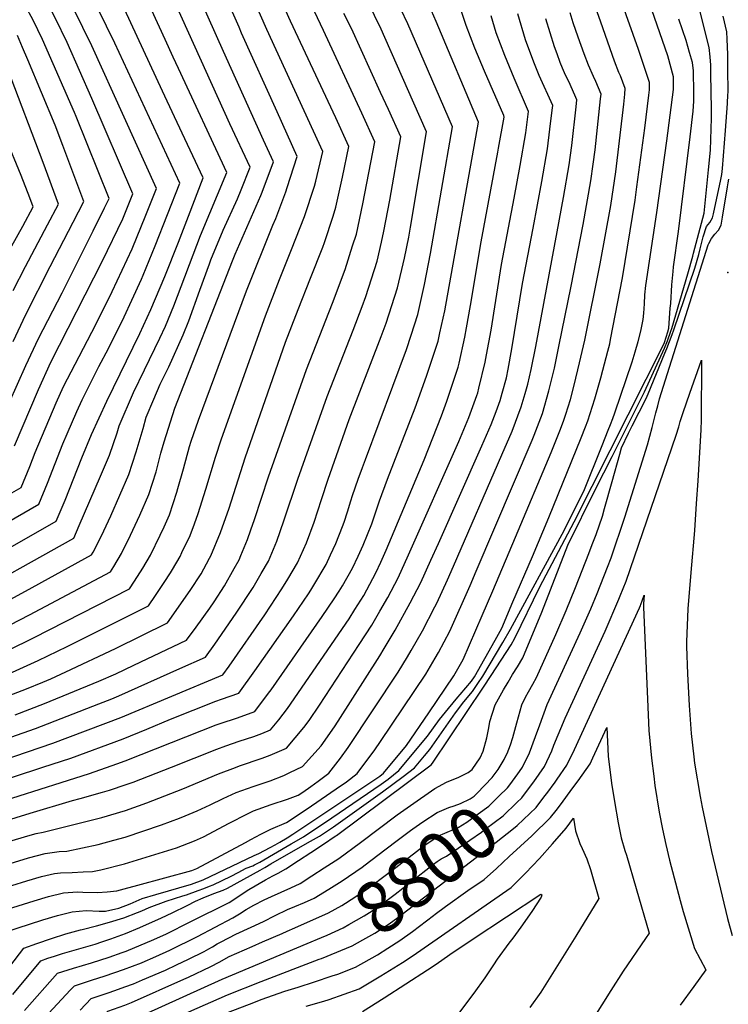
# Model space of a CAD drawing. Units: inches. Extents: x 2571863 to 2577747, y 1513488 to 1518846.
# Drawn here: x 2575746 to 2576139, y 1517862 to 1518407 of the extents above; entities that cross this region are included whole.
import ezdxf
from ezdxf.enums import TextEntityAlignment as Align

# ---------------------------------------------------------------- set-up
doc = ezdxf.new("R2010")
doc.units = ezdxf.units.IN
doc.header["$MEASUREMENT"] = 0
doc.layers.add('tile_2645_28_contour_10ft', color=30, linetype='Continuous')
doc.layers.add('tile_2645_28_spot_elev', color=202, linetype='Continuous')
doc.styles.add('Arial', font='arial.ttf')

msp = doc.modelspace()

# ---------------------------------------------------------------- linework, layer by layer
at = {"layer": 'tile_2645_28_contour_10ft'}
for points, elevation in [([(2575710, 1518127.22), (2575746.5, 1518148.04), (2575751.31, 1518159.7), (2575754.28, 1518167.35), (2575765.93, 1518194.96), (2575770.01, 1518203.92), (2575776.35, 1518216.4), (2575787.85, 1518238.23), (2575796.94, 1518256.6), (2575807.95, 1518280.24), (2575815.57, 1518298.9), (2575821.47, 1518313.62), (2575785.72, 1518392.67), (2575770.54, 1518423.85), (2575768.47, 1518428.25), (2575771.48, 1518438.34), (2575776.12, 1518451.22), (2575784.4, 1518473.78), (2575789.85, 1518488.93), (2575783.18, 1518499.25), (2575769.47, 1518519.89), (2575762.86, 1518530.31), (2575756.41, 1518541.92), (2575737.91, 1518576.59)], 8540), ([(2575742.73, 1518171.11), (2575756.06, 1518202.21), (2575762.92, 1518217.4), (2575791.64, 1518273.61), (2575802.8, 1518296.8), (2575808.47, 1518310.64), (2575785.68, 1518363.58), (2575771.87, 1518394.51), (2575765.49, 1518407.82), (2575760.25, 1518418.19), (2575757.04, 1518424.84), (2575759.06, 1518431.74), (2575761.53, 1518440), (2575763.65, 1518447.09), (2575768.29, 1518459.98), (2575772.06, 1518470.33), (2575777.49, 1518485.48), (2575770.81, 1518495.44), (2575767, 1518501.09), (2575750.28, 1518525.69), (2575721.85, 1518569.14)], 8530), ([(2575735.25, 1518184.51), (2575749.02, 1518215.59), (2575755.97, 1518230.61), (2575769.13, 1518255.83), (2575786.46, 1518290.25), (2575792.71, 1518302.98), (2575795.19, 1518308.07), (2575776.91, 1518353.57), (2575775.98, 1518355.82), (2575758.2, 1518396.33), (2575753.12, 1518406.89), (2575748.88, 1518414.8), (2575745.61, 1518421.44), (2575746.67, 1518425.12), (2575751.19, 1518440.54), (2575754.55, 1518451.74), (2575755.79, 1518455.88), (2575759.74, 1518466.9), (2575765.13, 1518482.03), (2575758.26, 1518491.94), (2575733.83, 1518526.44)], 8520), ([(2575739.48, 1518057.87), (2575753.31, 1518064.63), (2575806.56, 1518091.77), (2575809.38, 1518096.14), (2575813.9, 1518103.33), (2575818.17, 1518110.54), (2575823.57, 1518121.56), (2575825.76, 1518126.28), (2575828.65, 1518132.82), (2575832.77, 1518145.41), (2575833.37, 1518147.5), (2575836.46, 1518158.41), (2575839.83, 1518170.74), (2575840.76, 1518173.63), (2575844.81, 1518185.26), (2575871.38, 1518256.92), (2575886.12, 1518293.28), (2575887.61, 1518297.06), (2575893.23, 1518311.8), (2575894.04, 1518314.29), (2575899.45, 1518331.47), (2575894, 1518343.87), (2575888.48, 1518356.2), (2575868.69, 1518399.82), (2575867.28, 1518403.02), (2575845.37, 1518452.79)], 8600), ([(2575729.42, 1518066.26), (2575751.07, 1518077.5), (2575796.02, 1518101.2), (2575797.88, 1518104.18), (2575802.02, 1518111.39), (2575807.15, 1518121.56), (2575812.32, 1518132.73), (2575817.19, 1518144.19), (2575821.32, 1518156.76), (2575823.89, 1518167), (2575825.72, 1518173.27), (2575831.74, 1518192.03), (2575863.73, 1518273.67), (2575865.2, 1518277.27), (2575879.36, 1518309.72), (2575880.11, 1518311.59), (2575886.45, 1518328.5), (2575880.76, 1518340.51), (2575858.66, 1518389.69), (2575832.33, 1518448.59)], 8590), ([(2575711.36, 1518084.06), (2575775.63, 1518120), (2575778.69, 1518126.9), (2575790.52, 1518154.36), (2575795.38, 1518165.83), (2575799.72, 1518178.19), (2575800.86, 1518182.2), (2575808.77, 1518200.57), (2575814.83, 1518213.27), (2575823.36, 1518230.76), (2575826.42, 1518237.48), (2575831.19, 1518248.75), (2575845.96, 1518287.58), (2575860.46, 1518322.54), (2575833.68, 1518380.14), (2575830.72, 1518386.49), (2575826.27, 1518396.23), (2575806.25, 1518440.19)], 8570), ([(2575719.42, 1518074.6), (2575748.78, 1518090.6), (2575785.49, 1518110.64), (2575786.42, 1518112.22), (2575791.03, 1518121.26), (2575796.25, 1518132.37), (2575806.07, 1518155.22), (2575810.25, 1518167.74), (2575814.05, 1518180.64), (2575815.84, 1518186.97), (2575819.95, 1518196.85), (2575823.58, 1518205.29), (2575828.3, 1518214.9), (2575836.21, 1518232.64), (2575839.35, 1518240.44), (2575845.62, 1518257.33), (2575850.81, 1518272.02), (2575851.64, 1518274.16), (2575858.48, 1518290.52), (2575866.46, 1518308.03), (2575868.41, 1518312.9), (2575873.45, 1518325.52), (2575862.26, 1518349.45), (2575819.29, 1518444.39)], 8580), ([(2575743.1, 1518022), (2575759.4, 1518028.22), (2575789.46, 1518040.64), (2575798.87, 1518044.81), (2575808.98, 1518049.59), (2575838.16, 1518063.47), (2575843.45, 1518070.68), (2575851.08, 1518081.14), (2575853.43, 1518084.63), (2575859.16, 1518093.5), (2575864.59, 1518103.09), (2575867.28, 1518107.94), (2575868.31, 1518110.36), (2575871.98, 1518119.1), (2575873.89, 1518124.54), (2575875.89, 1518130.31), (2575883.7, 1518153.89), (2575904.75, 1518213.3), (2575919.14, 1518250.12), (2575926.11, 1518268.82), (2575930.3, 1518281.9), (2575932.37, 1518288.45), (2575936.03, 1518305.19), (2575942.56, 1518339.63), (2575935.3, 1518355.49), (2575914.15, 1518401.2), (2575894.02, 1518443.91)], 8630), ([(2575710.46, 1518097.82), (2575765.92, 1518129.35), (2575770.8, 1518140.94), (2575780.17, 1518164.51), (2575785.4, 1518177.27), (2575793.92, 1518195.84), (2575812.29, 1518233.41), (2575818.41, 1518246.66), (2575826.14, 1518264.98), (2575833.64, 1518284.01), (2575839.21, 1518298.29), (2575847.46, 1518319.57), (2575831.55, 1518353.44), (2575824.79, 1518367.57), (2575793.21, 1518435.99)], 8560), ([(2575724.36, 1517862.19), (2575747.98, 1517892.74), (2575755.14, 1517895.26), (2575763.33, 1517898.05), (2575771.21, 1517900.58), (2575779.29, 1517902.87), (2575780.32, 1517902.97), (2575788.24, 1517905.07), (2575795.48, 1517907.13), (2575803.4, 1517909.59), (2575811.02, 1517912.38), (2575813.37, 1517913.4), (2575817.46, 1517915.22), (2575826.9, 1517918.7), (2575836.09, 1517921.64), (2575838.18, 1517922.27), (2575844.54, 1517924.59), (2575847.68, 1517925.75), (2575850.94, 1517926.97), (2575852.95, 1517927.73), (2575862.97, 1517932.63), (2575866.78, 1517934.71), (2575871.16, 1517937.09), (2575874.99, 1517938.38), (2575875.88, 1517938.86), (2575878.75, 1517940.44), (2575896.28, 1517950.46), (2575903, 1517954.33), (2575918.73, 1517964.84), (2575946.2, 1517983.54), (2575949.97, 1517986.38), (2575955.85, 1517991.11), (2575971.75, 1518010.24), (2575978.48, 1518019.4), (2575983.5, 1518025.54), (2575988.6, 1518031.72), (2575989.93, 1518033.28), (2575996.23, 1518040.68), (2575997.89, 1518043.05), (2576009.28, 1518063.37), (2576012.98, 1518070.05), (2576019.19, 1518084.58), (2576029.96, 1518109.82), (2576039.05, 1518131.33), (2576057.07, 1518175.58), (2576059.41, 1518181.61), (2576060.65, 1518184.98), (2576062.11, 1518189.03), (2576064.58, 1518197.04), (2576067.87, 1518208.73), (2576069.05, 1518213.06), (2576071.91, 1518223.62), (2576072.85, 1518227.68), (2576073.38, 1518230.04), (2576079.94, 1518264.24), (2576086.99, 1518307.21), (2576087.99, 1518314.53), (2576092.28, 1518347.15), (2576094.64, 1518365.33), (2576094.86, 1518368.34), (2576094.91, 1518372.37), (2576088.89, 1518390.77), (2576072.25, 1518437.7)], 8740), ([(2575741.79, 1517867), (2575757.3, 1517885.75), (2575761.24, 1517887.08), (2575764.99, 1517888.31), (2575769.42, 1517889.71), (2575787.4, 1517894.91), (2575791.24, 1517896.17), (2575796.2, 1517897.81), (2575804.27, 1517900.79), (2575812.32, 1517904.12), (2575824.27, 1517909.48), (2575830.24, 1517912.28), (2575838.48, 1517916.39), (2575843.22, 1517918.69), (2575847.37, 1517920.68), (2575853.3, 1517922.92), (2575858.56, 1517924.91), (2575860.82, 1517926), (2575878.95, 1517936.01), (2575881.58, 1517937.47), (2575884.97, 1517939.41), (2575905.21, 1517951), (2575911.95, 1517954.86), (2575919.65, 1517959.99), (2575946.9, 1517979.31), (2575958.4, 1517987.88), (2575964.56, 1517992.66), (2575970.1, 1517999.23), (2575973.15, 1518002.85), (2575975.66, 1518006.53), (2575987.25, 1518023.13), (2575991.91, 1518029.12), (2575996.7, 1518034.95), (2575999.79, 1518039.3), (2576002.53, 1518043.41), (2576013.67, 1518062.12), (2576017.79, 1518069.56), (2576047.53, 1518124.17), (2576048.44, 1518125.9), (2576058.57, 1518145.87), (2576068.7, 1518171.27), (2576072.09, 1518179.78), (2576073.34, 1518182.99), (2576074.57, 1518186.19), (2576075.8, 1518189.4), (2576085.29, 1518217.56), (2576087.05, 1518223.21), (2576088.73, 1518228.87), (2576090.16, 1518234.58), (2576091.04, 1518239.24), (2576091.34, 1518241.1), (2576091.72, 1518244.68), (2576092.1, 1518249.78), (2576092.39, 1518254.8), (2576092.88, 1518259.96), (2576099.04, 1518300.43), (2576104.49, 1518340.01), (2576108.26, 1518368.57), (2576108.29, 1518370.85), (2576108.33, 1518375.56), (2576105.18, 1518387.13), (2576088.76, 1518434.21)], 8750), ([(2575707.07, 1518110.46), (2575756.21, 1518138.69), (2575761.03, 1518150.35), (2575769.55, 1518172.22), (2575771.9, 1518177.74), (2575777.3, 1518190.06), (2575780.35, 1518196.64), (2575789.6, 1518215.01), (2575794.84, 1518224.94), (2575803.54, 1518242.5), (2575807.84, 1518251.78), (2575813.19, 1518263.41), (2575814.1, 1518265.57), (2575820.84, 1518281.99), (2575834.46, 1518316.59), (2575798.47, 1518394.15), (2575780.17, 1518431.79)], 8550), ([(2575721.84, 1518025.89), (2575749.48, 1518036.5), (2575758.48, 1518040.15), (2575762.82, 1518041.96), (2575771.29, 1518045.79), (2575798.71, 1518058.79), (2575827.63, 1518072.9), (2575840.23, 1518090.85), (2575846.2, 1518100.14), (2575849.25, 1518105.65), (2575850.98, 1518108.8), (2575851.58, 1518110.08), (2575856.97, 1518122.97), (2575861.74, 1518136.61), (2575870.67, 1518164.4), (2575893.11, 1518228.51), (2575900, 1518246.71), (2575907, 1518263.96), (2575913.75, 1518281.2), (2575914.72, 1518283.71), (2575919.43, 1518298.4), (2575920.99, 1518303.33), (2575924.66, 1518320.05), (2575928.19, 1518336.91), (2575920.89, 1518352.76), (2575895.83, 1518406.5), (2575884.86, 1518430.82)], 8620), ([(2575737.44, 1517901.62), (2575758.49, 1517908.37), (2575766.54, 1517910.72), (2575774.68, 1517912.88), (2575782.48, 1517913.66), (2575789.66, 1517913.27), (2575793.15, 1517913.13), (2575800.67, 1517914.91), (2575806.82, 1517917.32), (2575813.48, 1517920.18), (2575821.09, 1517922.4), (2575840.9, 1517928.2), (2575847.38, 1517930.54), (2575875.65, 1517944), (2575878.18, 1517945.24), (2575884.61, 1517948.41), (2575887.27, 1517949.92), (2575889.84, 1517951.38), (2575894.03, 1517953.79), (2575897.09, 1517955.82), (2575945.45, 1517988.02), (2575947.41, 1517989.61), (2575960.25, 1518005.07), (2575972.55, 1518023.08), (2575977.19, 1518029.9), (2575981.84, 1518036.73), (2575986.48, 1518043.55), (2575991.53, 1518052.62), (2576002.08, 1518077.06), (2576007.99, 1518090.78), (2576020.59, 1518120.42), (2576040.36, 1518167.44), (2576045.6, 1518180.26), (2576047.47, 1518185.31), (2576048.62, 1518188.67), (2576051.05, 1518196.68), (2576053.18, 1518204.71), (2576056.2, 1518217.13), (2576059.07, 1518229.72), (2576067.55, 1518272), (2576073.47, 1518304.24), (2576076.26, 1518322.94), (2576080.68, 1518360.38), (2576081.3, 1518365.87), (2576081.5, 1518369.18), (2576078.79, 1518376.16), (2576077.98, 1518378.03), (2576075.56, 1518384.31), (2576067.94, 1518405.8), (2576061.34, 1518424.77)], 8730), ([(2575754.43, 1517848.67), (2575773.88, 1517869.55), (2575775.95, 1517871.77), (2575785.39, 1517874.88), (2575793.01, 1517877.37), (2575803.12, 1517880.83), (2575813.17, 1517884.6), (2575813.47, 1517884.72), (2575821.14, 1517888.01), (2575828.91, 1517891.59), (2575844.27, 1517899.19), (2575863.9, 1517909.58), (2575867.62, 1517911.76), (2575871.3, 1517914.04), (2575875.54, 1517916.62), (2575881.18, 1517919.43), (2575885.21, 1517921.3), (2575895.92, 1517926.07), (2575901.12, 1517928.6), (2575907.75, 1517932.8), (2575914.49, 1517937.16), (2575922.55, 1517942.37), (2575934.71, 1517951.17), (2575954.92, 1517966.5), (2575962.33, 1517971.82), (2575975.92, 1517981.18), (2575982.35, 1517984.72), (2575985.56, 1517986.05), (2575988.87, 1517987.21), (2575994.42, 1517990.11), (2575996.62, 1517991.8), (2576001.09, 1517998.24), (2576002.75, 1518001.93), (2576004.75, 1518009.31), (2576005.76, 1518014.75), (2576006.42, 1518018.4), (2576009.26, 1518027.49), (2576014, 1518035.88), (2576016.46, 1518040.17), (2576019.03, 1518044.41), (2576021.65, 1518048.62), (2576024.67, 1518053.55), (2576035.2, 1518078.81), (2576049.71, 1518116.06), (2576065.07, 1518146.98), (2576074.17, 1518165.24), (2576090.48, 1518197.74), (2576092.09, 1518201.02), (2576103.32, 1518225.2), (2576104.93, 1518229.21), (2576106.82, 1518234.62), (2576107.27, 1518236.08), (2576116.28, 1518266.39), (2576119, 1518276.24), (2576119.4, 1518277.79), (2576125.17, 1518300.03), (2576127.74, 1518323.94), (2576128.83, 1518334.95), (2576129.26, 1518352.67), (2576129.24, 1518357.61), (2576129.04, 1518377.2), (2576128.93, 1518381.96), (2576128.6, 1518386.66), (2576128.05, 1518391.9), (2576118.74, 1518428.69)], 8770), ([(2575726.93, 1517982.7), (2575758.45, 1517992.95), (2575773.92, 1517998.08), (2575802.98, 1518008.77), (2575816.23, 1518014.15), (2575829.26, 1518019.52), (2575854.44, 1518029.56), (2575857.64, 1518030.63), (2575867.19, 1518034.08), (2575876.04, 1518046.35), (2575897.51, 1518076.86), (2575905.73, 1518088.99), (2575907.07, 1518091.01), (2575908.84, 1518093.94), (2575915.63, 1518105.38), (2575918.04, 1518110.59), (2575920.95, 1518116.91), (2575924.72, 1518126.35), (2575925.61, 1518128.8), (2575927.51, 1518134.56), (2575929.37, 1518140.68), (2575930.3, 1518143.5), (2575933.3, 1518152.57), (2575935.76, 1518159.06), (2575937.48, 1518163.56), (2575960.09, 1518224.4), (2575962.73, 1518232.39), (2575966.49, 1518243.85), (2575970.23, 1518260.5), (2575973.5, 1518277.74), (2575985.68, 1518347.79), (2575960.99, 1518404.93), (2575953.23, 1518421.45)], 8660), ([(2575735.94, 1517962.65), (2575751.42, 1517967.48), (2575774.95, 1517974.54), (2575779.21, 1517975.66), (2575791.5, 1517979.12), (2575795.38, 1517980.32), (2575804.67, 1517983.35), (2575808.54, 1517984.72), (2575829.91, 1517992.97), (2575854.88, 1518003.01), (2575860.03, 1518004.89), (2575867.38, 1518007.43), (2575875.46, 1518010.05), (2575879.87, 1518011.72), (2575884.79, 1518013.74), (2575889.42, 1518019.32), (2575894.15, 1518025.44), (2575928.28, 1518075.17), (2575931.53, 1518080.32), (2575936.44, 1518088.18), (2575943.13, 1518100.64), (2575945.93, 1518106.67), (2575948.92, 1518113.35), (2575970.05, 1518163.37), (2575979.64, 1518187.72), (2575982.62, 1518195.91), (2575988.82, 1518214.66), (2575989.36, 1518216.84), (2575992.58, 1518231.27), (2575993.52, 1518236.43), (2575995.62, 1518248.84), (2576001.51, 1518284.2), (2576010.83, 1518333.75), (2576011.26, 1518336.04), (2576014.42, 1518353.24), (2576014.06, 1518354.09), (2576003.42, 1518378.73), (2575998.15, 1518391.4), (2575993.21, 1518403.99), (2575989.38, 1518415.56)], 8680), ([(2575739.52, 1518044.8), (2575755.85, 1518052.2), (2575772.05, 1518059.88), (2575817.09, 1518082.33), (2575820.98, 1518088.09), (2575825.74, 1518095.27), (2575829.24, 1518100.7), (2575830.37, 1518102.46), (2575834.59, 1518109.67), (2575835.64, 1518111.88), (2575840.13, 1518121.43), (2575842.63, 1518127.92), (2575844.63, 1518133.63), (2575848.79, 1518147.06), (2575854.18, 1518164.71), (2575857.54, 1518174.99), (2575881.87, 1518243.21), (2575889.68, 1518263.23), (2575896.42, 1518279.81), (2575903.62, 1518298.21), (2575909.06, 1518314.92), (2575909.96, 1518317.75), (2575913.82, 1518334.19), (2575882.75, 1518401.74), (2575876.4, 1518415.97)], 8610), ([(2575666.55, 1517973.08), (2575764.06, 1518006.3), (2575801.8, 1518020.59), (2575858.38, 1518044.24), (2575861.77, 1518048.98), (2575881.5, 1518077.46), (2575891.08, 1518091.81), (2575894.29, 1518097.16), (2575899.7, 1518106.22), (2575904.65, 1518117.37), (2575908.94, 1518128.82), (2575913.04, 1518141.33), (2575916.67, 1518152.59), (2575928.4, 1518185.62), (2575946.1, 1518231.69), (2575948.87, 1518239.06), (2575952.11, 1518248.9), (2575955.19, 1518258.62), (2575959.06, 1518275.1), (2575961.38, 1518286.77), (2575962.39, 1518292.26), (2575971.31, 1518345.07), (2575964.32, 1518361.03), (2575945.29, 1518403.68), (2575943.59, 1518407.2), (2575941.25, 1518411.93)], 8650), ([(2575716.11, 1517919.75), (2575749.66, 1517930.08), (2575757.77, 1517932.38), (2575764.89, 1517934.12), (2575768.32, 1517934.41), (2575774.66, 1517934.71), (2575780.81, 1517934.98), (2575785.94, 1517935.22), (2575790.64, 1517936.17), (2575803.8, 1517939.51), (2575832.68, 1517948.32), (2575842.61, 1517952.24), (2575847.55, 1517954.38), (2575861.84, 1517962.01), (2575864.04, 1517963.15), (2575869.69, 1517965.95), (2575875.37, 1517968.72), (2575885.19, 1517972.27), (2575894.16, 1517975.33), (2575900.06, 1517977.57), (2575902.58, 1517979.15), (2575907.13, 1517982.35), (2575911.22, 1517985.26), (2575917.13, 1517989.74), (2575923.64, 1517998.06), (2575927.83, 1518003.96), (2575955.51, 1518045.65), (2575960.7, 1518054.12), (2575962.79, 1518057.66), (2575969.02, 1518068.64), (2575975.88, 1518081.78), (2575976.97, 1518083.95), (2575982.89, 1518096.88), (2575986.2, 1518104.33), (2576013.13, 1518166.05), (2576018.83, 1518179.24), (2576023.85, 1518192.64), (2576025.96, 1518200.06), (2576027.39, 1518205.16), (2576029.31, 1518213.43), (2576031.85, 1518226.13), (2576043.69, 1518289.62), (2576047.21, 1518308.69), (2576050.41, 1518326.82), (2576051.82, 1518337.45), (2576054.25, 1518358.99), (2576054.67, 1518362.8), (2576053.5, 1518365.46), (2576050.12, 1518372.92), (2576048.42, 1518376.57), (2576046.77, 1518380.43), (2576045.47, 1518383.5), (2576043.68, 1518388.24), (2576042.19, 1518392.28), (2576037.52, 1518407.76)], 8710), ([(2575726.78, 1517910.68), (2575753.61, 1517918.96), (2575761.69, 1517921.25), (2575769.88, 1517923.3), (2575777.78, 1517923.86), (2575780.66, 1517923.71), (2575788.76, 1517923.48), (2575794.1, 1517923.85), (2575799.44, 1517924.47), (2575803.52, 1517925.53), (2575811.09, 1517927.53), (2575841.05, 1517935.69), (2575843.85, 1517936.8), (2575870.87, 1517951.34), (2575873.74, 1517952.89), (2575879.29, 1517955.8), (2575884.85, 1517958.7), (2575893.52, 1517962.35), (2575900.72, 1517966.89), (2575907.54, 1517971.54), (2575921.1, 1517980.95), (2575926.89, 1517984.97), (2575932.85, 1517989.45), (2575942.61, 1518002.62), (2575945.72, 1518007.21), (2575970.96, 1518044.61), (2575976.11, 1518053.38), (2575977.94, 1518056.63), (2575984.21, 1518068.36), (2575995.46, 1518093.77), (2575998.88, 1518101.66), (2576029.9, 1518174.15), (2576031.06, 1518177.03), (2576035.51, 1518189.03), (2576039.15, 1518201.51), (2576042.2, 1518214.18), (2576044.71, 1518226.05), (2576051.46, 1518259.6), (2576058.09, 1518293.8), (2576062.43, 1518317.96), (2576063.78, 1518327.11), (2576064.74, 1518335.11), (2576067.83, 1518363.38), (2576068.08, 1518365.99), (2576065.14, 1518372.92), (2576063.9, 1518375.69), (2576061.15, 1518382.05), (2576058.65, 1518388.35), (2576055.46, 1518397.47), (2576052.66, 1518405.56), (2576050.99, 1518410.98)], 8720), ([(2575730.47, 1518006.11), (2575754.31, 1518014.43), (2575789.57, 1518028.05), (2575796.78, 1518030.91), (2575800.61, 1518032.51), (2575834.44, 1518047.62), (2575848.69, 1518054.03), (2575853.88, 1518061.11), (2575865.63, 1518078.3), (2575875.12, 1518092.66), (2575879.6, 1518100.25), (2575883.55, 1518107.08), (2575888.27, 1518118.24), (2575892.19, 1518129.44), (2575899.92, 1518152.61), (2575916.19, 1518198.34), (2575930.61, 1518235.13), (2575935.51, 1518248.2), (2575937.58, 1518253.82), (2575943.82, 1518273.48), (2575946.34, 1518283.92), (2575947.68, 1518289.97), (2575950.92, 1518307.27), (2575956.93, 1518342.35), (2575950.17, 1518357.38), (2575945.81, 1518366.97), (2575929.65, 1518402.44), (2575925.48, 1518410.68)], 8640), ([(2575733.49, 1517973.5), (2575768.59, 1517984.49), (2575784.26, 1517989.45), (2575799.45, 1517994.82), (2575804.19, 1517996.6), (2575812.98, 1518000.1), (2575854.66, 1518016.42), (2575856.78, 1518017.15), (2575866.49, 1518020.41), (2575875.99, 1518023.91), (2575883.62, 1518033.94), (2575885.06, 1518035.94), (2575913.39, 1518076.45), (2575920.02, 1518086.27), (2575922.9, 1518090.61), (2575924.66, 1518093.52), (2575930.18, 1518103.37), (2575933.39, 1518109.95), (2575936.15, 1518116.04), (2575940.97, 1518127.77), (2575945.27, 1518140.66), (2575949.56, 1518152.55), (2575964.88, 1518192.14), (2575971.3, 1518209.74), (2575977.73, 1518229.15), (2575978.73, 1518233.63), (2575981.38, 1518245.91), (2576000.05, 1518350.51), (2575976.61, 1518406.17), (2575974.04, 1518412.23)], 8670), ([(2575738.39, 1517951.4), (2575751.41, 1517955.38), (2575754.69, 1517956.27), (2575758.65, 1517956.95), (2575791.22, 1517965.16), (2575804.39, 1517969.06), (2575816.19, 1517973.19), (2575836.13, 1517980.93), (2575855.87, 1517989.34), (2575865.31, 1517992.82), (2575867.6, 1517993.66), (2575880.1, 1517997.91), (2575884.52, 1517999.58), (2575893.59, 1518003.57), (2575903.27, 1518014.9), (2575906.13, 1518018.89), (2575911.95, 1518027.37), (2575933.93, 1518060.97), (2575940.85, 1518071.75), (2575945.43, 1518079.54), (2575949.74, 1518086.99), (2575955.54, 1518098.02), (2575961.31, 1518110.73), (2575989.2, 1518173.56), (2575994.74, 1518186.76), (2575999.16, 1518199.02), (2575999.65, 1518200.51), (2576000.29, 1518203.09), (2576003.83, 1518217.38), (2576004.6, 1518221.47), (2576007.08, 1518235.23), (2576012.87, 1518271.59), (2576019.8, 1518308.41), (2576023.13, 1518326.44), (2576026.39, 1518344.54), (2576027.84, 1518356.42), (2576019.87, 1518374.8), (2576014.66, 1518387.45), (2576009.87, 1518400), (2576007.05, 1518409.34)], 8690), ([(2575740.36, 1517939.63), (2575750.54, 1517942.76), (2575759.77, 1517945.25), (2575767.45, 1517946.27), (2575771.76, 1517946.51), (2575789.21, 1517950.16), (2575797.89, 1517952.52), (2575804.09, 1517954.25), (2575824.29, 1517960.98), (2575834.31, 1517964.77), (2575837.44, 1517966.09), (2575844.12, 1517968.89), (2575851.28, 1517972.05), (2575858.57, 1517975.67), (2575865.68, 1517978.97), (2575875.1, 1517982.24), (2575884.63, 1517985.41), (2575892.09, 1517988.35), (2575895.54, 1517990), (2575902.39, 1517993.41), (2575912.8, 1518004.88), (2575920.23, 1518015.35), (2575922.27, 1518018.49), (2575945.32, 1518054.78), (2575947.73, 1518058.68), (2575953.83, 1518068.9), (2575962.23, 1518084.01), (2575968.09, 1518095.37), (2575973.74, 1518107.64), (2575977.99, 1518116.94), (2576002.03, 1518171.12), (2576007.19, 1518182.85), (2576009.9, 1518190.09), (2576012.15, 1518196.27), (2576013.29, 1518200.3), (2576015.55, 1518208.84), (2576016.56, 1518213.6), (2576018.63, 1518224.76), (2576024.49, 1518261.06), (2576030.4, 1518291.71), (2576035.16, 1518317.57), (2576038.39, 1518335.69), (2576039.75, 1518346.63), (2576040.97, 1518357.12), (2576041.26, 1518359.61), (2576033.74, 1518376.31), (2576030.75, 1518383.61), (2576026.09, 1518396.13), (2576021.94, 1518410.39)], 8700), ([(2575748.26, 1517858.13), (2575766.63, 1517878.76), (2575775.52, 1517881.57), (2575785.41, 1517884.58), (2575795.33, 1517887.74), (2575802.46, 1517890.25), (2575804.77, 1517891.13), (2575809.47, 1517893.06), (2575818.8, 1517897), (2575826.59, 1517900.53), (2575840.62, 1517907.42), (2575861.73, 1517918.07), (2575865.42, 1517920.35), (2575868.52, 1517922.5), (2575872.73, 1517925.19), (2575881.98, 1517930.59), (2575885.95, 1517932.85), (2575888.94, 1517934.29), (2575893.33, 1517936.66), (2575900.26, 1517941.2), (2575907.17, 1517945.76), (2575914.07, 1517950.34), (2575920.62, 1517954.71), (2575921.25, 1517955.16), (2575973.86, 1517994.32), (2575974.59, 1517995.18), (2576002.83, 1518037.27), (2576007.14, 1518043.76), (2576018.17, 1518060.84), (2576020.22, 1518064.55), (2576034.16, 1518092.88), (2576053.15, 1518129.02), (2576103.12, 1518227.86), (2576103.31, 1518228.31), (2576105.02, 1518234.3), (2576105.59, 1518236.3), (2576106.49, 1518247.39), (2576106.7, 1518249.94), (2576107.31, 1518260.22), (2576108.01, 1518267.68), (2576108.32, 1518270.36), (2576111.06, 1518289.85), (2576117.49, 1518342.28), (2576119.07, 1518356.55), (2576119.44, 1518362.16), (2576119.6, 1518366.68), (2576119.32, 1518378.9), (2576118.7, 1518383.54), (2576117.14, 1518388.98), (2576115.22, 1518395.7), (2576111.29, 1518407.44)], 8760), ([(2576015.09, 1517998.84), (2576015.91, 1518000.52), (2576017.87, 1518005.37), (2576019.18, 1518009.42), (2576021.34, 1518017.6), (2576024.12, 1518027.6), (2576026.23, 1518031.71), (2576027.84, 1518034.79), (2576030.29, 1518039.09), (2576032.35, 1518042.61), (2576042.92, 1518066.44), (2576048.73, 1518079.75), (2576053.87, 1518092.54), (2576061.27, 1518111.45), (2576063.18, 1518116.35), (2576065.37, 1518121.98), (2576068.8, 1518132.17), (2576070, 1518136.38), (2576074.2, 1518151.29), (2576078.45, 1518166.4), (2576079.36, 1518170), (2576083.37, 1518178.08), (2576085.35, 1518182.07), (2576093.01, 1518197.38), (2576094.24, 1518199.97), (2576103.52, 1518222.48), (2576104.53, 1518225), (2576107.55, 1518232.83), (2576108.45, 1518235.31), (2576119.99, 1518269.53), (2576122.33, 1518277.16), (2576123.13, 1518280.21), (2576124.7, 1518286.98), (2576126.62, 1518292.69), (2576128.36, 1518294.81), (2576129.91, 1518297.47), (2576130.43, 1518299.56), (2576134.43, 1518318.68), (2576135, 1518321.49), (2576135.39, 1518324.7), (2576137.06, 1518345.9), (2576137.77, 1518355.84), (2576138.11, 1518360.81), (2576138.45, 1518365.81), (2576138.51, 1518366.84), (2576138.45, 1518380.19), (2576138.39, 1518387.87), (2576138.26, 1518392.17), (2576138.09, 1518396.44), (2576137.78, 1518400.58), (2576135.87, 1518409.12)], 8780), ([(2575742, 1518228.94), (2575749, 1518243.85), (2575762.59, 1518270.47), (2575775.37, 1518295.05), (2575781.18, 1518306.54), (2575769.57, 1518337.51), (2575765.29, 1518348.75), (2575750.22, 1518384.92), (2575747.21, 1518391.87), (2575744.37, 1518398.38)], 8510), ([(2575742, 1518257.16), (2575748.78, 1518270.44), (2575761.09, 1518293.49), (2575767.18, 1518305), (2575758.63, 1518328.18), (2575738.83, 1518380.19)], 8500), ([(2575737.78, 1518275.63), (2575747.32, 1518292.76), (2575753.17, 1518303.46), (2575751.26, 1518308.55), (2575746.37, 1518320.8), (2575737.82, 1518341.92)], 8490), ([(2576024.42, 1517993.02), (2576028.3, 1518001.03), (2576031.76, 1518010.02), (2576034.05, 1518016.51), (2576038.22, 1518027.7), (2576056.53, 1518067.39), (2576062.34, 1518080.7), (2576065.88, 1518089.3), (2576071.68, 1518103.83), (2576073.71, 1518108.95), (2576081.33, 1518131.62), (2576093.82, 1518171.61), (2576096.51, 1518181.22), (2576098.52, 1518189.39), (2576099.52, 1518193.32), (2576100.5, 1518197.17), (2576127.47, 1518282.38), (2576127.8, 1518283.28), (2576129.34, 1518285.91), (2576131.18, 1518288.32), (2576133.12, 1518290.65), (2576134.69, 1518293.28), (2576135.51, 1518297.76), (2576138.25, 1518314.61), (2576138.57, 1518316.74), (2576138.86, 1518318.92)], 8790), ([(2576030.76, 1517984.88), (2576036.76, 1517993.31), (2576040.74, 1518002.07), (2576041.95, 1518005.26), (2576048.16, 1518020.08), (2576070.27, 1518068.35), (2576077.92, 1518086.06), (2576078.73, 1518088.02), (2576082, 1518096), (2576109.7, 1518176.99), (2576111.13, 1518181.62), (2576111.95, 1518184.52), (2576113.59, 1518189.61), (2576117.28, 1518200.21), (2576123.81, 1518218.61), (2576123.75, 1518206.78), (2576123.67, 1518196.72), (2576123.53, 1518185.51), (2576123.42, 1518179.89), (2576121.67, 1518151.69), (2576120.88, 1518139.17), (2576119.82, 1518124.1), (2576117.8, 1518100.81), (2576116.21, 1518080.77), (2576115.52, 1518062.53), (2576115.47, 1518059.95), (2576116.03, 1518044.67), (2576116.9, 1518027.22), (2576118.12, 1518011.73), (2576119.45, 1517998.66), (2576119.91, 1517995.17), (2576123.02, 1517976.8), (2576124.13, 1517970.77), (2576129.39, 1517946.21), (2576138.23, 1517909.17), (2576140.79, 1517899.73)], 8800), ([(2576036.85, 1517977.06), (2576037.91, 1517978.46), (2576042.54, 1517984.72), (2576043.72, 1517986.37), (2576049.18, 1517994.09), (2576053.37, 1518002.86), (2576089.38, 1518081.34), (2576089.94, 1518082.62), (2576090.02, 1518082.8), (2576090.18, 1518083.2), (2576091.94, 1518088.25), (2576091.62, 1518083.48), (2576091.56, 1518081.73), (2576093.79, 1518030.73), (2576094.62, 1518013.26), (2576096.11, 1517997.94), (2576097.3, 1517988.03), (2576097.96, 1517982.85), (2576100.29, 1517968.07), (2576102.17, 1517958.69), (2576103.96, 1517950.09), (2576105.97, 1517941.56), (2576111.89, 1517919.11), (2576113.67, 1517913.11), (2576119.82, 1517892.46), (2576126.13, 1517880.68), (2576119.5, 1517871.48), (2576111.89, 1517861.03)], 8810), ([(2576043.09, 1517969.04), (2576046.04, 1517972.9), (2576051.9, 1517980.77), (2576055.32, 1517985.52), (2576062.06, 1517994.89), (2576063.58, 1517998.11), (2576071.3, 1518014.92), (2576072.04, 1517999.11), (2576073.87, 1517984.18), (2576075.49, 1517974.03), (2576077.64, 1517962.25), (2576079.26, 1517953.86), (2576081.32, 1517946.9), (2576082.2, 1517944.27), (2576087.58, 1517925.7), (2576094.68, 1517900.93), (2576092.77, 1517898.13), (2576080.4, 1517879.95), (2576073.44, 1517869.33), (2576058.58, 1517845.42)], 8820), ([(2575963.66, 1517958.8), (2575969.26, 1517962.66), (2575977.12, 1517967.85), (2575983.61, 1517970.68), (2575986.69, 1517971.53), (2575990.16, 1517972.85), (2575995.46, 1517975.4), (2575997.66, 1517976.99), (2575999.38, 1517978.66), (2576007.73, 1517987.24), (2576011.08, 1517991.71), (2576014.32, 1517997.28), (2576015.09, 1517998.84)], 8780), ([(2575898.28, 1517903.95), (2575916.94, 1517912.26), (2575924.27, 1517916.39), (2575926.41, 1517917.7), (2575936.36, 1517924.05), (2575939.24, 1517926.06), (2575949.14, 1517933.57), (2575951.87, 1517935.65), (2575961.59, 1517943.18), (2575969.8, 1517949.33), (2575971.46, 1517950.47), (2575978.26, 1517955.07), (2575980.16, 1517955.83), (2575988.84, 1517959.49), (2575993.62, 1517962.6), (2575999.9, 1517967.1), (2576005.84, 1517971.39), (2576011.46, 1517976.86), (2576016.12, 1517981.49), (2576017.39, 1517983.16), (2576021.94, 1517989.39), (2576024.19, 1517992.53), (2576024.42, 1517993.02)], 8790), ([(2575905.05, 1517895.25), (2575912.95, 1517898.55), (2575916.14, 1517899.97), (2575924.96, 1517903.97), (2575928.27, 1517905.79), (2575936.73, 1517910.63), (2575941.21, 1517913.47), (2575950.26, 1517919.93), (2575953.9, 1517922.69), (2575975.08, 1517939.18), (2575977.21, 1517940.77), (2575979.41, 1517942.27), (2575982.29, 1517943.72), (2576001.71, 1517957.07), (2576003.88, 1517958.62), (2576013.7, 1517966.01), (2576021.39, 1517973.4), (2576024.06, 1517976.05), (2576030.09, 1517983.95), (2576030.76, 1517984.88)], 8800), ([(2575911.81, 1517886.58), (2575912.94, 1517887.01), (2575926.95, 1517892.76), (2575930.1, 1517894.07), (2575935.96, 1517897.31), (2575942.61, 1517901.09), (2575950.51, 1517906.24), (2575955.34, 1517909.68), (2576009.98, 1517951.4), (2576019.44, 1517959.03), (2576021.48, 1517960.68), (2576032, 1517970.62), (2576036.85, 1517977.06)], 8810), ([(2576017.15, 1517943.41), (2576029.73, 1517955.03), (2576040.09, 1517965.09), (2576043.09, 1517969.04)], 8820), ([(2575904.59, 1517860.62), (2575914.36, 1517863.29), (2575917.25, 1517864.17), (2575933.86, 1517870.08), (2575945.91, 1517877.33), (2575957.93, 1517884.81), (2575963.26, 1517888.25), (2576018.16, 1517926.34), (2576022.9, 1517930.96), (2576026.25, 1517934.3), (2576033.93, 1517942.38), (2576041.18, 1517950.58), (2576048.63, 1517959.24), (2576052.71, 1517964.81), (2576053.92, 1517957.73), (2576056.32, 1517950.72), (2576057.62, 1517947.94), (2576060.11, 1517942.21), (2576062.18, 1517936.31), (2576066.92, 1517920.25), (2576054.07, 1517899.38), (2576034.67, 1517868.4), (2576028.56, 1517859.83)], 8830), ([(2575779.21, 1517858.38), (2575785.28, 1517864.78), (2575794.62, 1517867.96), (2575798.48, 1517869.28), (2575803.89, 1517871.21), (2575808.69, 1517872.96), (2575813.81, 1517875.13), (2575826.44, 1517880.53), (2575832.54, 1517883.39), (2575839.23, 1517886.66), (2575847.92, 1517890.93), (2575850.46, 1517892.31), (2575852.5, 1517893.43), (2575855.18, 1517895.02), (2575857.03, 1517896.05), (2575861.65, 1517898.46), (2575865.56, 1517900.44), (2575874.08, 1517904.29), (2575880.76, 1517907.55), (2575887.26, 1517910.89), (2575894.07, 1517914.1), (2575898.19, 1517915.8), (2575903.67, 1517918.06), (2575908.99, 1517920.48), (2575917.06, 1517925.37), (2575924.49, 1517929.95), (2575935.49, 1517937.62), (2575937.23, 1517938.89), (2575948.14, 1517947.18), (2575955.7, 1517952.89), (2575962.36, 1517957.91), (2575963.66, 1517958.8)], 8780), ([(2575975.21, 1517910.77), (2575976.15, 1517911.48), (2575981.78, 1517915.84), (2575994.22, 1517924.66), (2576003.15, 1517930.82), (2576010.11, 1517936.92), (2576017.15, 1517943.41)], 8820), ([(2575935.8, 1517857.67), (2575947.8, 1517865.24), (2575959.79, 1517872.92), (2575971.77, 1517880.65), (2575976.63, 1517883.82), (2575984.17, 1517889.14), (2575996.66, 1517897.47), (2576034.7, 1517922.72), (2576035.3, 1517922.24), (2576034.82, 1517920.88), (2576029.67, 1517913.11), (2576023.61, 1517904.33), (2576019.13, 1517898.29), (2576016.89, 1517895.41), (2576010.38, 1517886.53), (2576008.44, 1517883.5), (2576003.64, 1517876.3), (2575997.46, 1517867.75), (2575982.96, 1517848.39)], 8840), ([(2575919.02, 1517877.31), (2575922.05, 1517878.33), (2575931.95, 1517882.25), (2575944.07, 1517889.1), (2575949.89, 1517892.69), (2575956.48, 1517896.96), (2575963.54, 1517901.92), (2575975.21, 1517910.77)], 8820), ([(2575738.2, 1517794.61), (2575775.06, 1517837.03), (2575784.35, 1517847.1), (2575787.17, 1517850.05), (2575789.47, 1517852.45), (2575794.6, 1517857.78), (2575803.93, 1517861.13), (2575807.59, 1517862.68), (2575836.63, 1517875.51), (2575839.18, 1517876.66), (2575851.6, 1517882.63), (2575856.22, 1517885.03), (2575861.72, 1517888.01), (2575874.48, 1517893.71), (2575880.27, 1517896.27), (2575891.18, 1517900.8), (2575894.03, 1517902.06), (2575898.28, 1517903.95)], 8790), ([(2575730.14, 1517768.55), (2575747.02, 1517786.83), (2575768.18, 1517810.99), (2575788.16, 1517834.74), (2575790.04, 1517836.86), (2575791.47, 1517838.43), (2575794.16, 1517841.22), (2575795.7, 1517842.79), (2575803.84, 1517851.13), (2575814.58, 1517856), (2575857.88, 1517875.58), (2575905.05, 1517895.25)], 8800), ([(2575743.89, 1517766.31), (2575747.72, 1517770.21), (2575756.45, 1517779.56), (2575769.16, 1517793.78), (2575775.48, 1517801.31), (2575786.51, 1517814.81), (2575796.61, 1517827.04), (2575799.25, 1517830.19), (2575801.99, 1517833.23), (2575808, 1517839.84), (2575810.17, 1517842.18), (2575812.92, 1517845.13), (2575839.47, 1517857.41), (2575860.89, 1517866.79), (2575879.6, 1517874.29), (2575911.81, 1517886.58)], 8810), ([(2575742.5, 1517748.84), (2575765.08, 1517771.62), (2575769.95, 1517776.69), (2575776.44, 1517784.32), (2575780.59, 1517789.37), (2575806.39, 1517821.14), (2575817.26, 1517833.91), (2575818.89, 1517835.72), (2575822, 1517839.13), (2575846.72, 1517850.86), (2575854.58, 1517854.38), (2575861.38, 1517857.19), (2575875.52, 1517862.67), (2575879.56, 1517864.17), (2575892.75, 1517868.93), (2575896.33, 1517870.01), (2575900.13, 1517871.1), (2575909.13, 1517873.99), (2575919.02, 1517877.31)], 8820)]:
    msp.add_lwpolyline(points, dxfattribs=dict(at, elevation=elevation))
at = {"layer": 'tile_2645_28_spot_elev'}
msp.add_point((2576138.36, 1518267.09, 8796.6), dxfattribs=at)

# ---------------------------------------------------------------- texts
at = {"color": 18, "style": 'Arial'}
msp.add_text('8800', height=28.8, rotation=37.8991, dxfattribs=at).set_placement((2575971.04, 1517936.04), align=Align.MIDDLE_CENTER)

doc.saveas('drawing.dxf')
